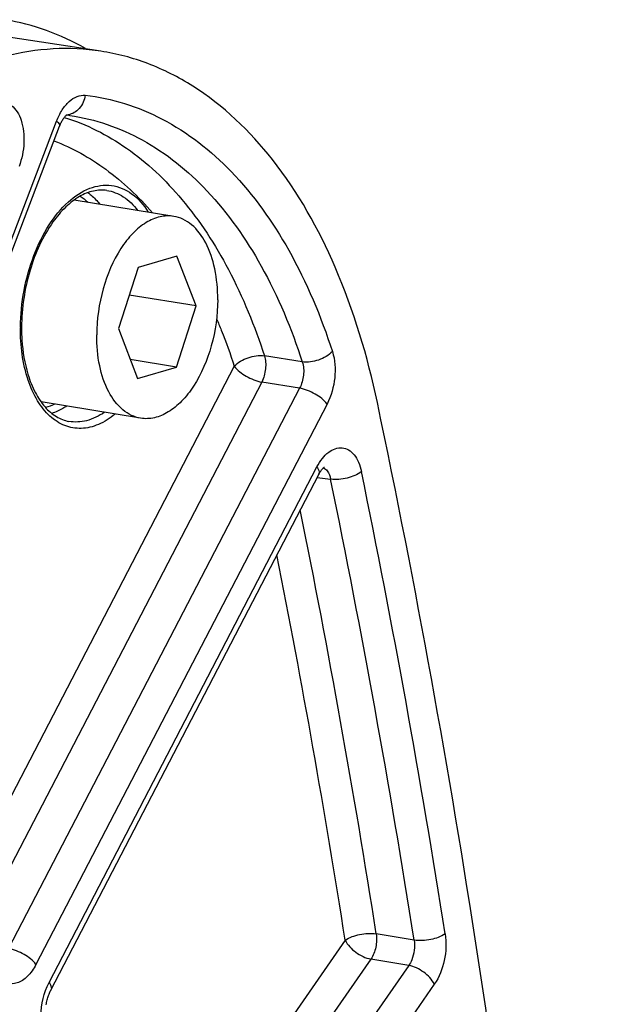
# Model space of a CAD drawing. Units: millimetres. Extents: x 0 to 594, y 0 to 420.
# Drawn here: x 312 to 317, y 82 to 91 of the extents above; entities that cross this region are included whole.
import ezdxf

# ---------------------------------------------------------------- set-up
doc = ezdxf.new("R2010")
doc.units = ezdxf.units.MM
doc.header["$LTSCALE"] = 32.67
doc.layers.get('0').update_dxf_attribs({"linetype": 'CONTINUOUS'})
doc.layers.add('SOLIDES', color=7, linetype='CONTINUOUS')

msp = doc.modelspace()

# ---------------------------------------------------------------- linework, layer by layer
at = {"color": 7, "linetype": 'CONTINUOUS'}
for p, q in [((313.252272, 88.981631), (312.375755, 89.125378)), ((313.279807, 88.631312), (312.938051, 88.531805)), ((313.448375, 88.193002), (313.279807, 88.631312)), ((312.938051, 88.531805), (312.764863, 87.993988)), ((313.448375, 88.193002), (312.860021, 88.289491)), ((313.275186, 87.655185), (313.448375, 88.193002)), ((312.764863, 87.993988), (312.93343, 87.555678)), ((313.275186, 87.655185), (312.869579, 87.721704)), ((312.93343, 87.555678), (313.275186, 87.655185)), ((312.960965, 87.205359), (312.084417, 87.349112))]:
    msp.add_line(p, q, dxfattribs=at)
msp.add_open_spline([(312.476707, 90.458362), (312.258407, 90.582455), (312.015157, 90.671358), (311.767353, 90.711944)], degree=3, dxfattribs=at)
for points, knots in [([(313.252281, 88.981627), (313.212567, 88.988141), (313.12581, 88.984227), (313.00077, 88.929032), (312.883889, 88.831162), (312.738937, 88.643417), (312.61241, 88.341282), (312.574521, 88.075088), (312.573874, 87.938379)], [0, 0, 0, 0, 0.08809781, 0.18450495, 0.29424192, 0.41847198, 0.70073331, 1, 1, 1, 1]), ([(313.639364, 88.248611), (313.639796, 88.33995), (313.624534, 88.512579), (313.54995, 88.742113), (313.442425, 88.889894), (313.336438, 88.959257), (313.280228, 88.977043), (313.252281, 88.981627)], [0, 0, 0, 0, 0.30737279, 0.57811899, 0.80463984, 0.90470048, 1, 1, 1, 1]), ([(313.639364, 88.248611), (313.638716, 88.111901), (313.600827, 87.845708), (313.474301, 87.543572), (313.329348, 87.355828), (313.212468, 87.257958), (313.087428, 87.202762), (313.00067, 87.198849), (312.960956, 87.205363)], [0, 0, 0, 0, 0.29926669, 0.58152802, 0.70575808, 0.81549505, 0.91190219, 1, 1, 1, 1]), ([(312.960956, 87.205363), (312.93301, 87.209946), (312.876799, 87.227733), (312.770813, 87.297095), (312.663288, 87.444876), (312.588704, 87.674411), (312.573442, 87.847039), (312.573874, 87.938379)], [0, 0, 0, 0, 0.09529952, 0.19536016, 0.42188101, 0.69262721, 1, 1, 1, 1]), ([(305.564644, 85.591512), (306.234537, 85.466895), (307.575971, 85.034299), (309.421975, 83.888961), (311.085254, 82.277838), (312.535561, 80.242086), (313.749287, 77.825643), (314.704944, 75.077824), (315.384714, 72.054682), (315.639574, 69.94245), (315.720983, 68.85604)], [0, 0, 0, 0, 0.09771298, 0.1996599, 0.30895674, 0.42759786, 0.55645666, 0.69545558, 0.84376823, 1, 1, 1, 1])]:
    msp.add_open_spline(points, degree=3, knots=knots, dxfattribs=at)
at = {"layer": 'SOLIDES', "color": 7, "linetype": 'CONTINUOUS'}
for p, q in [((312.611442, 90.434791), (311.117842, 90.66338)), ((310.197107, 84.408578), (312.247338, 89.77414)), ((312.171659, 82.174854), (314.52818, 86.711556))]:
    msp.add_line(p, q, dxfattribs=at)
at = {"layer": 'SOLIDES', "color": 9, "linetype": 'CONTINUOUS'}
for p, q in [((310.171476, 84.45353), (312.221706, 89.819092)), ((314.382884, 87.700908), (314.049717, 87.754756)), ((313.784876, 87.663143), (311.321947, 82.921586)), ((314.026304, 87.523515), (311.51442, 82.687712)), ((314.359421, 87.469827), (314.026304, 87.523515)), ((314.359421, 87.469827), (311.798075, 82.538802)), ((314.600847, 87.330196), (312.039504, 82.399177)), ((312.155369, 82.24061), (314.51189, 86.777312)), ((314.513823, 86.683917), (314.632393, 86.669424)), ((315.366966, 82.613297), (315.034169, 82.668638)), ((314.760883, 82.612842), (313.122245, 80.256529)), ((314.986401, 82.446741), (313.270606, 79.97948)), ((315.319198, 82.391416), (313.492967, 79.765352)), ((315.319198, 82.391416), (314.986401, 82.446741)), ((315.544714, 82.225313), (313.718487, 79.599254))]:
    msp.add_line(p, q, dxfattribs=at)
at = {"layer": 'SOLIDES', "color": 7, "linetype": 'CONTINUOUS'}
for points in [[(312.247338, 89.774141), (312.24874, 89.777758), (312.252394, 89.786741), (312.256145, 89.795355), (312.25997, 89.803581), (312.263843, 89.811393), (312.267744, 89.818784), (312.27165, 89.825741), (312.275529, 89.832243), (312.279356, 89.838283), (312.28311, 89.843863), (312.286758, 89.848973), (312.29027, 89.853606), (312.293632, 89.857784), (312.29684, 89.861536), (312.299872, 89.86487), (312.302705, 89.867793), (312.305323, 89.870321), (312.307708, 89.872473)], [(312.307708, 89.872473), (312.309822, 89.874246), (312.311608, 89.875634), (312.313035, 89.876656), (312.313222, 89.876784)], [(314.528181, 86.711558), (314.529595, 86.714249), (314.53351, 86.721396), (314.537401, 86.728078), (314.541249, 86.734299), (314.54504, 86.740071), (314.548752, 86.745395), (314.552361, 86.75027), (314.555848, 86.754703), (314.559191, 86.7587), (314.562364, 86.762261), (314.56533, 86.765382), (314.568064, 86.768075), (314.570542, 86.770353), (314.572723, 86.77222), (314.574582, 86.773697), (314.576097, 86.774809), (314.577235, 86.775578), (314.577972, 86.776033), (314.578091, 86.776103)], [(312.129762, 82.04387), (312.131675, 82.054876), (312.133834, 82.065815), (312.136227, 82.076637), (312.138844, 82.087313), (312.141675, 82.097814), (312.144702, 82.108091), (312.147911, 82.118119), (312.151286, 82.127872), (312.154803, 82.137304), (312.158443, 82.146394), (312.162187, 82.155125), (312.166005, 82.163454), (312.169872, 82.171363), (312.171658, 82.174851)]]:
    msp.add_lwpolyline(points, dxfattribs=at)
for centre, radius, start, end in [((312.103655, 88.215429), 1.669812, 81.9110021, 82.9717873), ((313.597687, 87.998331), 1.68467, 179.7287275, 179.9440887)]:
    msp.add_arc(centre, radius, start, end, dxfattribs=at)
at = {"layer": 'SOLIDES', "color": 9, "linetype": 'CONTINUOUS'}
for centre, radius, start, end in [((312.303883, 90.010069), 0.135987, 272.5266963, 277.9705397), ((313.643712, 87.991695), 1.740397, 179.5145344, 179.7287095), ((228.281103, 68.948752), 88.430022, 8.92576669, 11.60450754), ((228.258767, 68.932382), 88.175994, 8.92576579, 11.60450834), ((227.640409, 68.932512), 88.466663, 8.93239509, 11.38680111), ((227.315072, 68.863051), 88.520205, 8.93590134, 11.16433963)]:
    msp.add_arc(centre, radius, start, end, dxfattribs=at)
at = {"layer": 'SOLIDES', "color": 7, "linetype": 'CONTINUOUS'}
for points, knots in [([(312.611446, 90.43479), (312.472993, 90.45598), (312.186681, 90.46921), (311.903987, 90.423918), (311.764271, 90.388221)], [0, 0, 0, 0, 0.49271889, 1, 1, 1, 1]), ([(315.043575, 87.343409), (314.957872, 87.750177), (314.73199, 88.504177), (314.190989, 89.472913), (313.579803, 90.061579), (313.034772, 90.338172), (312.752528, 90.413198), (312.611446, 90.43479)], [0, 0, 0, 0, 0.29936297, 0.56261349, 0.7915631, 0.89721768, 1, 1, 1, 1]), ([(312.662244, 89.209737), (312.623585, 89.215231), (312.53881, 89.210694), (312.414026, 89.158134), (312.292978, 89.063228), (312.222559, 88.979394), (312.188791, 88.932132)], [0, 0, 0, 0, 0.20389582, 0.43202182, 0.69668566, 1, 1, 1, 1]), ([(312.188791, 88.932132), (312.097757, 88.804723), (311.962627, 88.501303), (311.913835, 88.175237), (311.913036, 88.006308)], [0, 0, 0, 0, 0.48104273, 1, 1, 1, 1]), ([(311.913018, 87.999975), (311.912982, 87.963707), (311.9173, 87.826235), (311.939534, 87.688803), (311.969021, 87.591885)], [0, 0, 0, 0, 0.26362791, 1, 1, 1, 1]), ([(311.969021, 87.591885), (311.985926, 87.536321), (312.02588, 87.434401), (312.11027, 87.305823), (312.211723, 87.216174), (312.290601, 87.184802), (312.328985, 87.177661)], [0, 0, 0, 0, 0.30331053, 0.56797243, 0.79609984, 1, 1, 1, 1]), ([(317.084432, 67.219304), (317.071795, 70.67068), (316.736277, 77.424953), (315.723868, 84.114567), (315.043575, 87.343409)], [0, 0, 0, 0, 0.5112329, 1, 1, 1, 1])]:
    msp.add_open_spline(points, degree=3, knots=knots, dxfattribs=at)
at = {"layer": 'SOLIDES', "color": 9, "linetype": 'CONTINUOUS'}
for points, knots in [([(312.221706, 89.819092), (312.234823, 89.853418), (312.265276, 89.91611), (312.326053, 89.992418), (312.396145, 90.040992), (312.448977, 90.049869), (312.472533, 90.047236)], [0, 0, 0, 0, 0.30544109, 0.57486449, 0.80298171, 1, 1, 1, 1]), ([(312.472533, 90.047236), (312.466395, 90.005344), (312.434634, 89.926911), (312.359973, 89.880603), (312.32274, 89.875395)], [0, 0, 0, 0, 0.5296744, 1, 1, 1, 1]), ([(312.472533, 90.047236), (312.70731, 90.020993), (313.188041, 89.869063), (313.807451, 89.37902), (314.311633, 88.666781), (314.548246, 88.100074), (314.647775, 87.792367)], [0, 0, 0, 0, 0.21475359, 0.44579539, 0.70600904, 1, 1, 1, 1]), ([(311.704543, 89.980364), (311.724859, 89.985558), (311.768831, 89.987507), (311.830486, 89.957696), (311.879298, 89.901155), (311.927999, 89.792295), (311.943547, 89.623988), (311.915809, 89.487451), (311.890462, 89.421123)], [0, 0, 0, 0, 0.09065816, 0.18236414, 0.28616092, 0.40715755, 0.69301807, 1, 1, 1, 1]), ([(312.289303, 89.852607), (312.483753, 89.792483), (312.870214, 89.596632), (313.361324, 89.12783), (313.767618, 88.500369), (313.965159, 88.015465), (314.049717, 87.754756)], [0, 0, 0, 0, 0.21521453, 0.44938136, 0.71019089, 1, 1, 1, 1]), ([(312.338616, 89.868627), (312.560295, 89.837118), (313.011949, 89.681081), (313.591983, 89.207613), (314.065337, 88.529299), (314.288688, 87.99213), (314.382884, 87.700908)], [0, 0, 0, 0, 0.21465052, 0.4461896, 0.70657799, 1, 1, 1, 1]), ([(312.221706, 89.819092), (312.226412, 89.815007), (312.238516, 89.803626), (312.2514, 89.784779), (312.247338, 89.774141)], [0, 0, 0, 0, 0.3536865, 1, 1, 1, 1]), ([(312.198309, 89.645854), (312.36022, 89.584104), (312.679206, 89.405793), (312.942365, 89.154553), (313.064303, 89.012634)], [0, 0, 0, 0, 0.48082218, 1, 1, 1, 1]), ([(311.903378, 88.006441), (311.904292, 88.114389), (311.92584, 88.329666), (312.010314, 88.634706), (312.140397, 88.901845), (312.306079, 89.108833), (312.497599, 89.23943), (312.706697, 89.271711), (312.899529, 89.188386), (312.989348, 89.08045), (313.02764, 89.018549)], [0, 0, 0, 0, 0.15916162, 0.31706192, 0.46446663, 0.59429555, 0.70403521, 0.79888675, 0.89268411, 1, 1, 1, 1]), ([(312.496851, 89.190682), (312.506367, 89.18391), (312.544908, 89.153987), (312.578489, 89.117918), (312.601122, 89.088554)], [0, 0, 0, 0, 0.23956225, 1, 1, 1, 1]), ([(312.662244, 89.209736), (312.713742, 89.202418), (312.81975, 89.160407), (312.898713, 89.080302), (312.933347, 89.033935)], [0, 0, 0, 0, 0.47334373, 1, 1, 1, 1]), ([(313.629001, 88.080238), (313.643306, 88.046778), (313.700027, 87.909581), (313.750303, 87.769739), (313.784876, 87.663143)], [0, 0, 0, 0, 0.24512134, 1, 1, 1, 1]), ([(312.736274, 87.242095), (312.691645, 87.205138), (312.598551, 87.144607), (312.441446, 87.105506), (312.287336, 87.13209), (312.151837, 87.221627), (312.042452, 87.362985), (311.929738, 87.620583), (311.902603, 87.845435), (311.903335, 87.999935)], [0, 0, 0, 0, 0.11848475, 0.22352583, 0.32344107, 0.42887528, 0.54798051, 0.68407501, 1, 1, 1, 1]), ([(313.784876, 87.663143), (313.816679, 87.69827), (313.903964, 87.746524), (314.001928, 87.761902), (314.049717, 87.754756)], [0, 0, 0, 0, 0.49511316, 1, 1, 1, 1]), ([(314.647775, 87.792367), (314.615946, 87.757275), (314.528628, 87.709103), (314.430675, 87.693762), (314.382883, 87.70091)], [0, 0, 0, 0, 0.49504812, 1, 1, 1, 1]), ([(314.647775, 87.792367), (314.671484, 87.719071), (314.680666, 87.556973), (314.637956, 87.401632), (314.600847, 87.330196)], [0, 0, 0, 0, 0.48900488, 1, 1, 1, 1]), ([(314.049717, 87.754756), (314.061184, 87.718019), (314.065318, 87.637099), (314.044472, 87.559436), (314.026304, 87.523515)], [0, 0, 0, 0, 0.48875913, 1, 1, 1, 1]), ([(314.382884, 87.700908), (314.395156, 87.664341), (314.400246, 87.583103), (314.378369, 87.505368), (314.359421, 87.469827)], [0, 0, 0, 0, 0.48919005, 1, 1, 1, 1]), ([(313.784876, 87.663143), (313.81164, 87.626515), (313.889954, 87.569007), (313.978147, 87.531929), (314.026304, 87.523515)], [0, 0, 0, 0, 0.48131246, 1, 1, 1, 1]), ([(314.600847, 87.330196), (314.574083, 87.366824), (314.495769, 87.424332), (314.407576, 87.46141), (314.359419, 87.469824)], [0, 0, 0, 0, 0.48131249, 1, 1, 1, 1]), ([(312.309799, 87.312037), (312.299187, 87.304946), (312.257804, 87.279163), (312.212795, 87.258952), (312.178334, 87.248542)], [0, 0, 0, 0, 0.26174338, 1, 1, 1, 1]), ([(312.641982, 87.257622), (312.59436, 87.224759), (312.493963, 87.174093), (312.380114, 87.168149), (312.328985, 87.177661)], [0, 0, 0, 0, 0.52664773, 1, 1, 1, 1]), ([(314.51189, 86.777312), (314.525512, 86.803538), (314.55561, 86.850989), (314.622811, 86.921398), (314.713505, 86.958179), (314.795095, 86.929616), (314.844814, 86.883331), (314.882412, 86.816913), (314.897795, 86.764971), (314.903564, 86.736892)], [0, 0, 0, 0, 0.15335653, 0.28868452, 0.50590887, 0.60830553, 0.7210462, 0.85124695, 1, 1, 1, 1]), ([(314.51189, 86.777312), (314.516269, 86.771319), (314.528664, 86.752541), (314.535411, 86.72548), (314.528181, 86.711558)], [0, 0, 0, 0, 0.32117501, 1, 1, 1, 1]), ([(314.587011, 86.758278), (314.592745, 86.753727), (314.616314, 86.729188), (314.627729, 86.695375), (314.632393, 86.669424)], [0, 0, 0, 0, 0.21731052, 1, 1, 1, 1]), ([(314.903564, 86.736892), (314.868133, 86.707538), (314.776813, 86.6718), (314.68057, 86.662098), (314.632393, 86.669422)], [0, 0, 0, 0, 0.48564483, 1, 1, 1, 1]), ([(313.954031, 77.155071), (313.449558, 78.47953), (312.53328, 80.352165), (310.917269, 82.479864), (309.615139, 83.758874), (308.200278, 84.752349), (306.689878, 85.444048), (305.106247, 85.820998), (304.027417, 85.857515), (303.491759, 85.824689)], [0, 0, 0, 0, 0.29206006, 0.42473885, 0.54915233, 0.66665365, 0.77923168, 0.88940948, 1, 1, 1, 1]), ([(311.938708, 74.366634), (311.601984, 75.458874), (310.806467, 77.490599), (309.148178, 80.120322), (307.41721, 81.792172), (305.899521, 82.701884), (305.110606, 83.016193), (304.712768, 83.136673)], [0, 0, 0, 0, 0.29064701, 0.55164754, 0.78522156, 0.89429585, 1, 1, 1, 1]), ([(314.760883, 82.612842), (314.797868, 82.639162), (314.890399, 82.668945), (314.985853, 82.676042), (315.034169, 82.668638)], [0, 0, 0, 0, 0.4815148, 1, 1, 1, 1]), ([(315.034169, 82.668638), (315.039848, 82.629971), (315.035493, 82.551688), (315.007614, 82.477948), (314.986401, 82.446741)], [0, 0, 0, 0, 0.50877471, 1, 1, 1, 1]), ([(315.640254, 82.669083), (315.603267, 82.642766), (315.510736, 82.61299), (315.415282, 82.605895), (315.366966, 82.613299)], [0, 0, 0, 0, 0.48151049, 1, 1, 1, 1]), ([(315.640254, 82.669083), (315.652422, 82.591821), (315.644577, 82.434861), (315.587855, 82.287345), (315.544714, 82.225313)], [0, 0, 0, 0, 0.5086349, 1, 1, 1, 1]), ([(314.760883, 82.612842), (314.7812, 82.570437), (314.850729, 82.499511), (314.938707, 82.455225), (314.986401, 82.446741)], [0, 0, 0, 0, 0.49255351, 1, 1, 1, 1]), ([(315.366966, 82.613297), (315.376644, 82.555732), (315.366114, 82.474188), (315.329797, 82.406319), (315.319198, 82.391416)], [0, 0, 0, 0, 0.76145014, 1, 1, 1, 1]), ([(312.039504, 82.399177), (312.01274, 82.435805), (311.934426, 82.493313), (311.846233, 82.530391), (311.798077, 82.538805)], [0, 0, 0, 0, 0.48131249, 1, 1, 1, 1]), ([(312.039504, 82.399177), (312.019479, 82.360622), (311.974747, 82.294676), (311.883102, 82.228689), (311.778349, 82.227848), (311.727865, 82.271487), (311.708271, 82.296939)], [0, 0, 0, 0, 0.30890572, 0.55950677, 0.77161426, 1, 1, 1, 1]), ([(315.544714, 82.225313), (315.524397, 82.267718), (315.454868, 82.338644), (315.36689, 82.38293), (315.319196, 82.391414)], [0, 0, 0, 0, 0.49255346, 1, 1, 1, 1]), ([(312.149264, 81.693416), (312.126035, 81.726894), (312.092685, 81.811624), (312.074671, 82.000366), (312.109195, 82.151719), (312.155369, 82.24061)], [0, 0, 0, 0, 0.2157595, 0.46961434, 1, 1, 1, 1]), ([(312.155369, 82.24061), (312.159748, 82.234617), (312.172144, 82.215838), (312.17889, 82.188776), (312.171659, 82.174854)], [0, 0, 0, 0, 0.32117791, 1, 1, 1, 1])]:
    msp.add_open_spline(points, degree=3, knots=knots, dxfattribs=at)
for points in [[(312.429211, 89.159522), (312.452863, 89.144032), (312.474887, 89.125856), (312.494993, 89.105979)], [(312.20372, 87.329444), (312.178278, 87.317004), (312.151557, 87.306797), (312.124149, 87.299665)], [(314.568982, 86.768934), (314.575444, 86.766294), (314.581543, 86.762618), (314.587011, 86.758278)]]:
    msp.add_open_spline(points, degree=3, dxfattribs=at)

doc.saveas('drawing.dxf')
